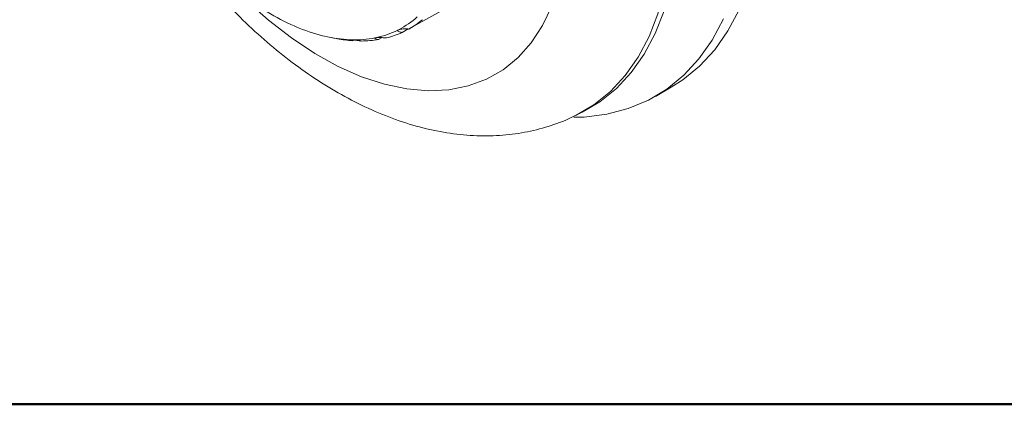
# Model space of a CAD drawing. Units: millimetres. Extents: x 20 to 220, y 5 to 292.
# Drawn here: x 95 to 150, y 5 to 27 of the extents above; entities that cross this region are included whole.
import ezdxf

# ---------------------------------------------------------------- set-up
doc = ezdxf.new("R2010")
doc.units = ezdxf.units.MM

msp = doc.modelspace()

# ---------------------------------------------------------------- linework, layer by layer
at = {"color": 7, "linetype": 'Continuous', "lineweight": 18}
for p, q in [((116.8645, 26.1187), (118.9476, 27.2917)), ((110.2175, 26.1561), (110.3211, 26.1115)), ((116.0031, 25.9201), (116.0792, 25.9587)), ((116.5947, 25.9879), (116.2453, 25.7913)), ((116.6293, 25.9862), (116.8643, 26.1185)), ((111.8052, 25.6099), (111.9054, 25.5857)), ((112.2955, 25.5037), (112.6306, 25.4417)), ((113.3232, 25.3862), (113.4176, 25.383)), ((113.5509, 25.3703), (113.4839, 25.3327)), ((114.7341, 25.4904), (114.8204, 25.5084)), ((115.1293, 25.5055), (114.9345, 25.3962)), ((130.4192, 22.2203), (131.3031, 22.7305)), ((125.989, 21.1674), (126.3254, 21.3338)), ((29.9888, 5.0004), (204.9888, 5.0004))]:
    msp.add_line(p, q, dxfattribs=at)
at = {"color": 7, "linetype": 'Continuous', "lineweight": 50}
msp.add_line((19.9887, 5.0004), (204.9887, 5.0004), dxfattribs=at)
at = {"color": 7, "linetype": 'Continuous', "lineweight": 18, "flags": 128}
for points in [[(122.6566, 54.251), (123.8899, 52.6746), (125.0544, 51.0186), (126.1413, 49.2955), (127.1426, 47.518), (128.0509, 45.6992), (128.8594, 43.8526), (129.5623, 41.9918), (130.1543, 40.1307), (130.6309, 38.2831), (130.9887, 36.4625), (131.2251, 34.6825), (131.3382, 32.9563), (131.3272, 31.2966), (131.1923, 29.7157), (130.9344, 28.2254), (130.5554, 26.8366), (130.0581, 25.5597), (129.4463, 24.4041), (128.7244, 23.3783), (127.8978, 22.49), (126.9726, 21.7457), (125.9756, 21.1608)], [(131.4754, 29.4727), (131.2758, 28.399), (130.8964, 27.0088), (130.3987, 25.7306), (129.7862, 24.5738), (129.0635, 23.547), (128.2361, 22.6578), (127.3099, 21.9127), (126.3254, 21.3338)], [(124.6187, 27.2653), (124.0997, 26.1758), (123.4688, 25.2142), (122.7315, 24.3893), (121.8947, 23.7084), (120.9658, 23.1778), (119.9533, 22.8022), (118.8664, 22.5851), (117.7149, 22.5284), (116.5092, 22.6327), (115.2602, 22.8969), (113.9793, 23.3188), (112.6781, 23.8944), (111.3683, 24.6186), (110.0618, 25.4848), (108.7705, 26.4852), (107.5059, 27.6107)], [(135.1005, 27.0635), (134.4701, 25.8804), (133.7299, 24.8272), (132.8849, 23.9111), (131.9412, 23.1386), (131.3031, 22.7305)], [(134.2166, 26.5532), (133.5862, 25.3702), (132.846, 24.3169), (132.001, 23.4008), (131.0573, 22.6283), (130.0214, 22.0048), (128.9007, 21.5347), (127.7029, 21.2212), (126.4365, 21.0666), (125.8515, 21.0493)]]:
    msp.add_lwpolyline(points, dxfattribs=at)
at = {"color": 7, "linetype": 'Continuous', "lineweight": 18}
for centre, radius, start, end in [((115.372, 37.8623), 12.7908, 238.57732, 246.2353), ((113.8145, 30.3202), 4.9144, 297.44032, 311.94042), ((114.1785, 30.3331), 4.9901, 299.41495, 309.9658), ((114.213, 35.1811), 9.8694, 246.77479, 255.87913), ((113.7618, 30.4534), 5.057, 282.08282, 296.30854), ((113.6602, 32.9181), 7.5395, 256.54101, 267.43773), ((114.0162, 32.8942), 7.5801, 259.46778, 265.9733), ((113.5967, 31.3067), 5.9264, 268.26808, 281.0642), ((113.9594, 31.338), 6.0213, 270.01209, 279.32018), ((114.1261, 30.4692), 5.1355, 284.02036, 294.371)]:
    msp.add_arc(centre, radius, start, end, dxfattribs=at)
for points, knots in [([(102.3148, 62.2029), (102.135, 62.0881), (101.59, 61.7401), (100.7758, 61.0193), (99.8779, 60.0602), (99.0878, 58.9824), (98.4023, 57.7984), (97.8265, 56.5089), (97.3643, 55.1186), (97.0206, 53.6332), (96.7997, 52.0623), (96.7046, 50.4181), (96.7358, 48.7148), (96.892, 46.9679), (97.1699, 45.1917), (97.5654, 43.3997), (98.0737, 41.6033), (98.6897, 39.8136), (99.4085, 38.0411), (100.2246, 36.296), (101.1327, 34.5885), (102.1271, 32.9285), (103.2019, 31.326), (104.3513, 29.7908), (105.5691, 28.3323), (106.8494, 26.9597), (108.1864, 25.6822), (109.574, 24.5087), (111.0062, 23.4486), (112.4766, 22.5111), (113.9776, 21.7065), (115.4994, 21.0452), (117.0297, 20.5372), (118.5537, 20.1909), (120.055, 20.011), (121.5164, 19.9995), (122.9243, 20.1496), (124.2594, 20.4674), (125.2757, 20.8118), (125.8163, 21.098), (125.9634, 21.1759)], [0, 0, 0, 0, 0.0120219, 0.0364479, 0.0609593, 0.0857338, 0.1109246, 0.136644, 0.162946, 0.1898141, 0.2171638, 0.2448648, 0.2727755, 0.300772, 0.3287484, 0.3566641, 0.3845036, 0.4122681, 0.4399687, 0.4676226, 0.4952496, 0.5228716, 0.5505087, 0.5781789, 0.6059053, 0.6337107, 0.6616165, 0.68964, 0.7177915, 0.7460674, 0.7744414, 0.8028324, 0.8311082, 0.8591056, 0.8866485, 0.9135946, 0.9398769, 0.9655179, 0.9906166, 1, 1, 1, 1]), ([(116.2453, 25.7913), (116.1777, 25.8089), (116.0791, 25.8346), (116.0086, 25.8777), (115.9941, 25.9031), (116.0012, 25.9165), (116.0031, 25.9201)], [0, 0, 0, 0, 0.5138081, 0.7492075, 0.9332763, 1, 1, 1, 1]), ([(116.0792, 25.9587), (116.1076, 25.9649), (116.1779, 25.9803), (116.3512, 25.9932), (116.5073, 25.9926), (116.61, 25.9872), (116.6293, 25.9862)], [0, 0, 0, 0, 0.175187, 0.4321912, 0.8930383, 1, 1, 1, 1]), ([(113.4839, 25.3327), (113.4288, 25.3447), (113.3484, 25.3621), (113.3048, 25.3784), (113.3051, 25.3844), (113.3194, 25.3858), (113.3232, 25.3862)], [0, 0, 0, 0, 0.5138081, 0.7492075, 0.9332763, 1, 1, 1, 1]), ([(113.4176, 25.383), (113.4483, 25.3804), (113.5242, 25.3741), (113.6975, 25.3542), (113.847, 25.3339), (113.9426, 25.3194), (113.9607, 25.3167)], [0, 0, 0, 0, 0.175187, 0.4321912, 0.8930383, 1, 1, 1, 1]), ([(114.9345, 25.3962), (114.8731, 25.4116), (114.7836, 25.434), (114.7269, 25.4646), (114.7202, 25.4808), (114.7311, 25.4884), (114.7341, 25.4904)], [0, 0, 0, 0, 0.5138081, 0.7492075, 0.9332763, 1, 1, 1, 1]), ([(114.8204, 25.5084), (114.8502, 25.5101), (114.9239, 25.5146), (115.0983, 25.5104), (115.252, 25.4992), (115.3515, 25.4887), (115.3703, 25.4867)], [0, 0, 0, 0, 0.175187, 0.4321912, 0.8930383, 1, 1, 1, 1])]:
    msp.add_open_spline(points, degree=3, knots=knots, dxfattribs=at)

doc.saveas('drawing.dxf')
